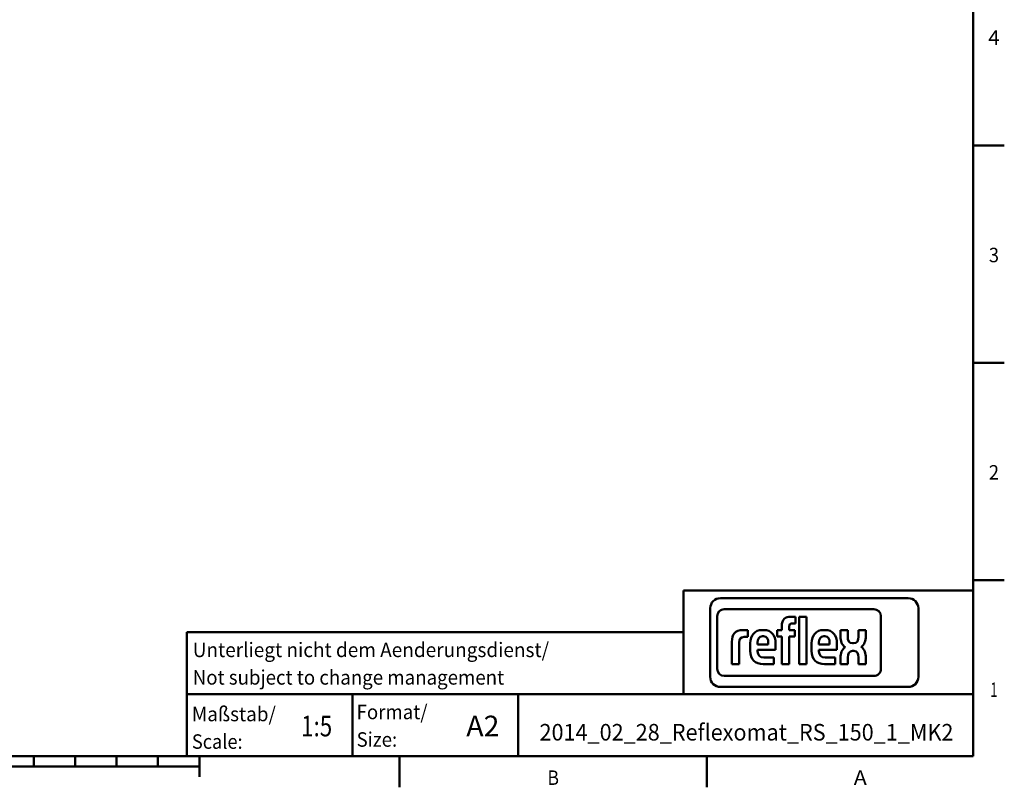
# Model space of a CAD drawing. Extents: x 0 to 594, y 0 to 420.
# Drawn here: x 354 to 592, y 2 to 188 of the extents above; entities that cross this region are included whole.
import ezdxf
from ezdxf.enums import TextEntityAlignment as Align

# ---------------------------------------------------------------- set-up
doc = ezdxf.new("R2010")
doc.units = 0
doc.layers.get('0').update_dxf_attribs({"lineweight": 13})
doc.styles.get("Standard").update_dxf_attribs({"font": 'isocp.shx'})

# ---------------------------------------------------------------- blocks, each defined once
blk = doc.blocks.new('BLOCK109')
at = {"color": 7, "lineweight": 25}
blk.add_text('A', height=3.5, dxfattribs=at).set_placement((555.125, 3.075), (558.275024, 3.075), align=Align.FIT)
blk = doc.blocks.new('BLOCK111')
at = {"color": 7, "lineweight": 25}
blk.add_text('B', height=3.5, dxfattribs=at).set_placement((481.100006, 3.075), (483.899994, 3.075), align=Align.FIT)
blk = doc.blocks.new('BLOCK124')
at = {"color": 7, "lineweight": 25}
blk.add_text('4', height=3.5, dxfattribs=at).set_placement((587.599976, 181.824997), (590.399963, 181.824997), align=Align.FIT)
blk = doc.blocks.new('BLOCK128')
at = {"color": 7, "lineweight": 25}
blk.add_text('3', height=3.5, dxfattribs=at).set_placement((587.775024, 129.324997), (590.225037, 129.324997), align=Align.FIT)
blk = doc.blocks.new('BLOCK132')
at = {"color": 7, "lineweight": 25}
blk.add_text('2', height=3.5, dxfattribs=at).set_placement((587.775024, 76.824997), (590.225037, 76.824997), align=Align.FIT)
blk = doc.blocks.new('BLOCK136')
at = {"color": 7, "lineweight": 25}
blk.add_text('1', height=3.5, dxfattribs=at).set_placement((588.125, 24.325001), (589.875, 24.325001), align=Align.FIT)
blk = doc.blocks.new('BLOCK137')
at = {"color": 7, "lineweight": 25}
for s, p, p2 in [('Format/', (435, 18.950001), (452.149994, 18.950001)), ('Size:', (435, 12.300001), (444.799988, 12.300001))]:
    blk.add_text(s, height=3.5, dxfattribs=at).set_placement(p, p2, align=Align.FIT)
blk = doc.blocks.new('BLOCK138')
at = {"color": 7, "lineweight": 25}
for s, p, p2 in [('Maßstab/', (395.200012, 18.450001), (415.5, 18.450001)), ('Scale:', (395.200012, 11.800001), (407.450012, 11.800001))]:
    blk.add_text(s, height=3.5, dxfattribs=at).set_placement(p, p2, align=Align.FIT)
blk = doc.blocks.new('BLOCK139')
at = {"color": 7, "lineweight": 25}
blk.add_text('A2', height=5, dxfattribs=at).set_placement((461.5, 14.799999), (469.5, 14.799999), align=Align.FIT)
blk = doc.blocks.new('BLOCK140')
at = {"color": 7, "lineweight": 25}
blk.add_text('1:5', height=5, dxfattribs=at).set_placement((421.600006, 14.799999), (429.100006, 14.799999), align=Align.FIT)
blk = doc.blocks.new('BLOCK141')
at = {"color": 7, "lineweight": 25}
for s, p, p2 in [('Unterliegt nicht dem Aenderungsdienst/', (395.399994, 33.950001), (481.499969, 33.950001)), ('Not subject to change management', (395.399994, 27.300001), (470.649994, 27.300001))]:
    blk.add_text(s, height=3.5, dxfattribs=at).set_placement(p, p2, align=Align.FIT)
blk = doc.blocks.new('BLOCK142')
at = {"color": 7, "lineweight": 25}
blk.add_text('2014_02_28_Reflexomat_RS_150_1_MK2', height=4, dxfattribs=at).set_placement((479.200012, 13.799999), (579.200012, 13.799999), align=Align.FIT)

msp = doc.modelspace()

# ---------------------------------------------------------------- linework, layer by layer
at = {"color": 7, "lineweight": 50}
for p, q in [((584, 10), (584, 410)), ((584, 70), (584, 10)), ((514, 50), (514, 25)), ((514, 50), (584, 50)), ((568.2828, 48.1867), (522.8859, 48.1867)), ((560.0013, 45.5044), (523.791, 45.5044)), ((394, 10), (394, 40)), ((394, 40), (514, 40)), ((523.791, 29.411), (560.0013, 29.411)), ((522.8859, 26.7288), (568.2828, 26.7288)), ((394, 25), (584, 25)), ((10, 10), (584, 10)), ((394, 10), (584, 10)), ((197, 7.5), (397, 7.5))]:
    msp.add_line(p, q, dxfattribs=at)
at = {"color": 7, "lineweight": 50, "ltscale": 0.1875}
for p, q in [((584, 157.5), (591.5, 157.5)), ((584, 105), (591.5, 105)), ((584, 52.5), (591.5, 52.5)), ((445.4, 10), (445.4, 2.5)), ((519.6, 10), (519.6, 2.5))]:
    msp.add_line(p, q, dxfattribs=at)
at = {"color": 7, "lineweight": 50, "ltscale": 0.414066}
for p, q in [((520.4383, 45.7391), (520.4383, 29.1764)), ((570.7304, 29.1764), (570.7304, 45.7391))]:
    msp.add_line(p, q, dxfattribs=at)
at = {"color": 7, "lineweight": 50, "ltscale": 0.318514}
for p, q in [((522.1146, 43.828), (522.1146, 31.0874)), ((561.6777, 31.0874), (561.6777, 43.828))]:
    msp.add_line(p, q, dxfattribs=at)
at = {"color": 7, "lineweight": 50, "ltscale": 0.029372}
msp.add_line((541.0301, 43.7017), (539.8552, 43.7017), dxfattribs=at)
at = {"color": 7, "lineweight": 50, "ltscale": 0.04104}
msp.add_line((541.0301, 42.0601), (541.0301, 43.7017), dxfattribs=at)
at = {"color": 7, "lineweight": 50, "ltscale": 0.285727}
for p, q in [((541.9553, 43.7017), (541.9553, 32.2726)), ((543.7257, 32.2726), (543.7257, 43.7017))]:
    msp.add_line(p, q, dxfattribs=at)
at = {"color": 7, "lineweight": 50, "ltscale": 0.04426}
for p, q in [((543.7257, 43.7017), (541.9553, 43.7017)), ((541.9553, 32.2726), (543.7257, 32.2726))]:
    msp.add_line(p, q, dxfattribs=at)
at = {"color": 7, "lineweight": 50, "ltscale": 0.031385}
msp.add_line((529.5314, 40.4829), (528.276, 40.4829), dxfattribs=at)
at = {"color": 7, "lineweight": 50, "ltscale": 0.041871}
msp.add_line((529.5314, 38.808), (529.5314, 40.4829), dxfattribs=at)
at = {"color": 7, "lineweight": 50, "ltscale": 0.008445}
msp.add_line((533.3775, 40.483), (533.0397, 40.483), dxfattribs=at)
at = {"color": 7, "lineweight": 50, "ltscale": 0.039053}
for p, q in [((536.6041, 40.4829), (536.6041, 38.9208)), ((540.8691, 38.9208), (540.8691, 40.4829))]:
    msp.add_line(p, q, dxfattribs=at)
at = {"color": 7, "lineweight": 50, "ltscale": 0.028162}
for p, q in [((537.7306, 40.4829), (536.6041, 40.4829)), ((536.6041, 38.9208), (537.7306, 38.9208))]:
    msp.add_line(p, q, dxfattribs=at)
at = {"color": 7, "lineweight": 50, "ltscale": 0.022532}
msp.add_line((537.7306, 41.3842), (537.7306, 40.4829), dxfattribs=at)
at = {"color": 7, "lineweight": 50, "ltscale": 0.020924}
for p, q in [((539.5011, 40.4829), (539.5011, 41.3198)), ((540.1932, 42.0601), (541.0301, 42.0601))]:
    msp.add_line(p, q, dxfattribs=at)
at = {"color": 7, "lineweight": 50, "ltscale": 0.0342}
for p, q in [((540.8691, 40.4829), (539.5011, 40.4829)), ((539.5011, 38.9208), (540.8691, 38.9208))]:
    msp.add_line(p, q, dxfattribs=at)
at = {"color": 7, "lineweight": 50, "ltscale": 0.008451}
msp.add_line((548.2006, 40.4829), (547.8626, 40.4829), dxfattribs=at)
at = {"color": 7, "lineweight": 50, "ltscale": 0.03722}
for p, q in [((551.8904, 40.4743), (551.8904, 38.9855)), ((558.0318, 38.9855), (558.0317, 40.4743))]:
    msp.add_line(p, q, dxfattribs=at)
at = {"color": 7, "lineweight": 50, "ltscale": 0.044446}
msp.add_line((553.6682, 40.4743), (551.8904, 40.4743), dxfattribs=at)
at = {"color": 7, "lineweight": 50, "ltscale": 0.041262}
for p, q in [((553.6682, 38.8238), (553.6682, 40.4743)), ((556.254, 40.4743), (556.254, 38.8238))]:
    msp.add_line(p, q, dxfattribs=at)
at = {"color": 7, "lineweight": 50, "ltscale": 0.04444}
msp.add_line((558.0317, 40.4743), (556.254, 40.4743), dxfattribs=at)
at = {"color": 7, "lineweight": 50, "ltscale": 0.02213}
msp.add_line((528.6462, 38.808), (529.5314, 38.808), dxfattribs=at)
at = {"color": 7, "lineweight": 50, "ltscale": 0.006837}
msp.add_line((533.0558, 39.0013), (533.3292, 39.0013), dxfattribs=at)
at = {"color": 7, "lineweight": 50, "ltscale": 0.166197}
for p, q in [((537.7306, 38.9208), (537.7306, 32.2729)), ((539.5011, 32.2729), (539.5011, 38.9208))]:
    msp.add_line(p, q, dxfattribs=at)
at = {"color": 7, "lineweight": 50, "ltscale": 0.00684}
msp.add_line((547.8788, 39.0012), (548.1524, 39.0012), dxfattribs=at)
at = {"color": 7, "lineweight": 50, "ltscale": 0.134794}
msp.add_line((525.6687, 37.6645), (525.6687, 32.2727), dxfattribs=at)
at = {"color": 7, "lineweight": 50, "ltscale": 0.13077}
msp.add_line((527.4392, 32.2727), (527.4392, 37.5035), dxfattribs=at)
at = {"color": 7, "lineweight": 50, "ltscale": 0.04667}
msp.add_line((530.1265, 37.3103), (530.1265, 35.4435), dxfattribs=at)
at = {"color": 7, "lineweight": 50, "ltscale": 0.011266}
for p, q in [((531.8967, 37.0208), (531.8967, 37.4714)), ((534.4719, 37.4714), (534.4719, 37.0208))]:
    msp.add_line(p, q, dxfattribs=at)
at = {"color": 7, "lineweight": 50, "ltscale": 0.064379}
msp.add_line((534.4719, 37.0208), (531.8967, 37.0208), dxfattribs=at)
at = {"color": 7, "lineweight": 50, "ltscale": 0.009255}
for p, q in [((531.8967, 35.3308), (531.8967, 35.701)), ((546.72, 35.3307), (546.72, 35.7009))]:
    msp.add_line(p, q, dxfattribs=at)
at = {"color": 7, "lineweight": 50, "ltscale": 0.108643}
msp.add_line((531.8967, 35.701), (536.2424, 35.701), dxfattribs=at)
at = {"color": 7, "lineweight": 50, "ltscale": 0.040233}
msp.add_line((536.2424, 35.701), (536.2424, 37.3103), dxfattribs=at)
at = {"color": 7, "lineweight": 50, "ltscale": 0.046673}
msp.add_line((544.9495, 37.3103), (544.9495, 35.4434), dxfattribs=at)
at = {"color": 7, "lineweight": 50, "ltscale": 0.011269}
for p, q in [((546.72, 37.0206), (546.72, 37.4714)), ((549.2951, 37.4714), (549.2951, 37.0206))]:
    msp.add_line(p, q, dxfattribs=at)
at = {"color": 7, "lineweight": 50, "ltscale": 0.064377}
msp.add_line((549.2951, 37.0206), (546.72, 37.0206), dxfattribs=at)
at = {"color": 7, "lineweight": 50, "ltscale": 0.10864}
msp.add_line((546.72, 35.7009), (551.0656, 35.7009), dxfattribs=at)
at = {"color": 7, "lineweight": 50, "ltscale": 0.040236}
msp.add_line((551.0656, 35.7009), (551.0656, 37.3103), dxfattribs=at)
at = {"color": 7, "lineweight": 50, "ltscale": 0.006869}
for p, q in [((555.0904, 37.2943), (554.8156, 37.2943)), ((554.8555, 35.4497), (555.1303, 35.4497))]:
    msp.add_line(p, q, dxfattribs=at)
at = {"color": 7, "lineweight": 50, "ltscale": 0.060757}
for p, q in [((535.8401, 33.8502), (533.4098, 33.8502)), ((550.6632, 33.8502), (548.2329, 33.8502))]:
    msp.add_line(p, q, dxfattribs=at)
at = {"color": 7, "lineweight": 50, "ltscale": 0.039434}
for p, q in [((535.8401, 32.2728), (535.8401, 33.8502)), ((550.6632, 32.2728), (550.6632, 33.8502))]:
    msp.add_line(p, q, dxfattribs=at)
at = {"color": 7, "lineweight": 50, "ltscale": 0.035995}
for p, q in [((551.9141, 33.7125), (551.9144, 32.2727)), ((558.0554, 32.2727), (558.0554, 33.7125))]:
    msp.add_line(p, q, dxfattribs=at)
at = {"color": 7, "lineweight": 50, "ltscale": 0.040038}
for p, q in [((553.6919, 32.2727), (553.6919, 33.8742)), ((556.2777, 33.8742), (556.2777, 32.2727))]:
    msp.add_line(p, q, dxfattribs=at)
at = {"color": 7, "lineweight": 50, "ltscale": 0.044263}
for p, q in [((525.6687, 32.2727), (527.4392, 32.2727)), ((537.7306, 32.2729), (539.5011, 32.2729))]:
    msp.add_line(p, q, dxfattribs=at)
at = {"color": 7, "lineweight": 50, "ltscale": 0.064785}
for p, q in [((533.2487, 32.2728), (535.8401, 32.2728)), ((548.0718, 32.2728), (550.6632, 32.2728))]:
    msp.add_line(p, q, dxfattribs=at)
at = {"color": 7, "lineweight": 50, "ltscale": 0.044438}
msp.add_line((551.9144, 32.2727), (553.6919, 32.2727), dxfattribs=at)
at = {"color": 7, "lineweight": 50, "ltscale": 0.044443}
msp.add_line((556.2777, 32.2727), (558.0554, 32.2727), dxfattribs=at)
at = {"color": 7, "lineweight": 50, "ltscale": 0.375}
for p, q in [((434, 10), (434, 25)), ((474, 10), (474, 25))]:
    msp.add_line(p, q, dxfattribs=at)
at = {"color": 7, "lineweight": 50, "ltscale": 0.0625}
for p, q in [((357, 10), (357, 7.5)), ((367, 10), (367, 7.5)), ((377, 10), (377, 7.5)), ((387, 10), (387, 7.5))]:
    msp.add_line(p, q, dxfattribs=at)
at = {"color": 7, "lineweight": 50, "ltscale": 0.125}
msp.add_line((397, 10), (397, 5), dxfattribs=at)
at = {"color": 7, "lineweight": 50}
for centre, radius, start, end in [((522.886, 45.7391), 2.4476, 90.002109, 180.00066), ((568.2828, 45.7392), 2.4476, 359.997568, 449.999663), ((523.791, 43.828), 1.6764, 90.000806, 179.999194), ((560.0013, 43.828), 1.6764, 0.000048, 89.999952), ((523.791, 31.0874), 1.6764, 180.000048, 269.999952), ((560.0014, 31.0873), 1.6763, 269.997576, 360.002424), ((522.8859, 29.1764), 2.4475, 179.999746, 270.000254), ((568.2829, 29.1763), 2.4475, 269.997973, 360.002027)]:
    msp.add_arc(centre, radius, start, end, dxfattribs=at)
for centre, major_axis, ratio, start_param, end_param in [((564.5992, 48.5055), (-11.8755, -11.9083), 0.380098, 5.91905273, 6.34207574), ((545.5258, 47.8456), (11.7101, -11.1857), 0.392476, 6.21997794, 6.64192256)]:
    msp.add_ellipse(centre, major_axis=major_axis, ratio=ratio, start_param=start_param, end_param=end_param, dxfattribs=at)
for points in [[(539.8552, 43.7017), (538.6642, 43.7017), (537.7306, 43.1063), (537.7306, 41.3842)], [(528.276, 40.4829), (526.4895, 40.4829), (525.6687, 39.3877), (525.6687, 37.6645)], [(533.0397, 40.483), (531.1243, 40.483), (530.1265, 39.2108), (530.1265, 37.3103)], [(536.2424, 37.3103), (536.2424, 39.2108), (535.2768, 40.483), (533.3775, 40.483)], [(539.5011, 41.3198), (539.5011, 41.9152), (539.8231, 42.0601), (540.1932, 42.0601)], [(547.8626, 40.4829), (545.9474, 40.4829), (544.9495, 39.2106), (544.9495, 37.3103)], [(551.0656, 37.3103), (551.0656, 39.2106), (550.1, 40.4829), (548.2006, 40.4829)], [(527.4392, 37.5035), (527.4392, 38.3087), (527.7771, 38.808), (528.6462, 38.808)], [(531.8967, 37.4714), (531.8967, 38.2765), (532.2027, 39.0013), (533.0558, 39.0013)], [(533.3292, 39.0013), (534.1824, 39.0013), (534.4719, 38.2765), (534.4719, 37.4714)], [(546.72, 37.4714), (546.72, 38.2765), (547.0259, 39.0012), (547.8788, 39.0012)], [(548.1524, 39.0012), (549.0054, 39.0012), (549.2951, 38.2765), (549.2951, 37.4714)], [(554.8156, 37.2943), (553.9591, 37.2943), (553.6682, 38.0152), (553.6682, 38.8238)], [(556.254, 38.8238), (556.254, 38.0152), (555.947, 37.2943), (555.0904, 37.2943)], [(553.0107, 36.3522), (552.2872, 35.8042), (551.9139, 34.8727), (551.9141, 33.7125)], [(558.0554, 33.7125), (558.0554, 34.8999), (557.6792, 35.8492), (556.9352, 36.3919)], [(530.1265, 35.4435), (530.1265, 33.3351), (531.3013, 32.2728), (533.2487, 32.2728)], [(533.4098, 33.8502), (532.3959, 33.8502), (531.8967, 34.4777), (531.8967, 35.3308)], [(544.9495, 35.4434), (544.9495, 33.3349), (546.1246, 32.2728), (548.0718, 32.2728)], [(548.2329, 33.8502), (547.219, 33.8502), (546.72, 34.4776), (546.72, 35.3307)], [(553.6919, 33.8742), (553.6919, 34.6823), (553.999, 35.4497), (554.8555, 35.4497)], [(555.1303, 35.4497), (555.9868, 35.4497), (556.2777, 34.6823), (556.2777, 33.8742)]]:
    msp.add_open_spline(points, degree=3, dxfattribs=at)

# ---------------------------------------------------------------- block references
at = {"lineweight": 0}
for name in ['BLOCK124', 'BLOCK128', 'BLOCK132', 'BLOCK141', 'BLOCK136', 'BLOCK138', 'BLOCK137', 'BLOCK140', 'BLOCK139', 'BLOCK142', 'BLOCK111', 'BLOCK109']:
    msp.add_blockref(name, (0, 0), dxfattribs=at)

doc.saveas('drawing.dxf')
